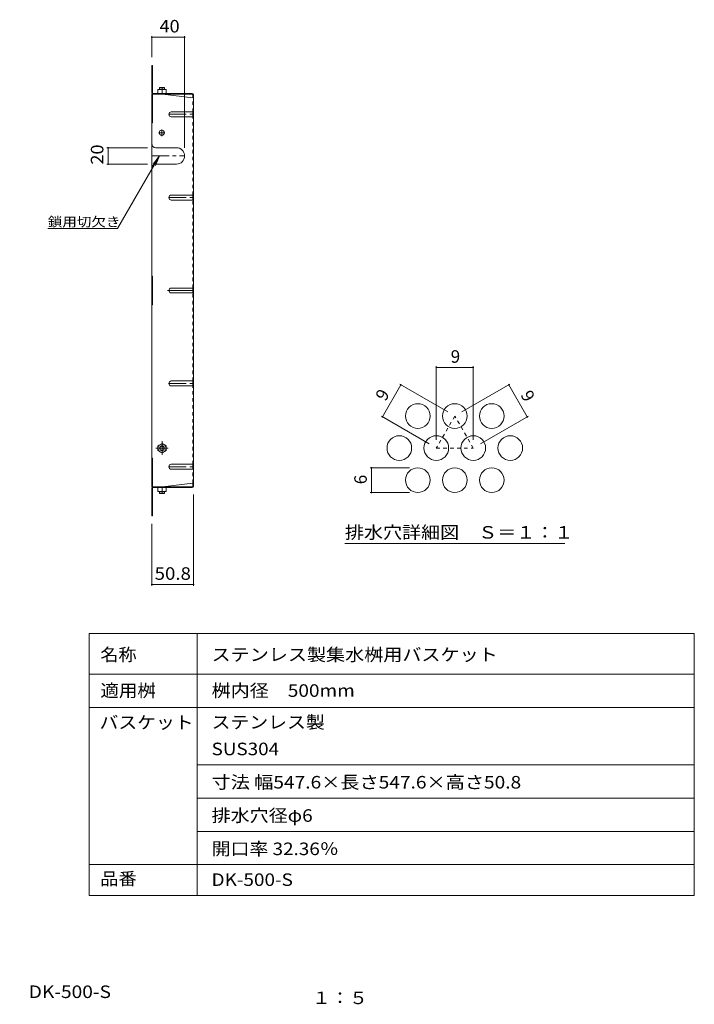
# Model space of a CAD drawing. Units: millimetres. Extents: x -898 to 946, y -671 to 548.
# Drawn here: x 125 to 946, y -671 to 526 of the extents above; entities that cross this region are included whole.
import ezdxf

# ---------------------------------------------------------------- set-up
doc = ezdxf.new("R2010")
doc.units = ezdxf.units.MM
doc.header["$LTSCALE"] = 5
for name, pattern in [('JWW_CENTER1', [6.773333, 4.233333, -0.846667, 0.846667, -0.846667]), ('JWW_CENTER2', [13.546667, 11.006667, -0.846667, 0.846667, -0.846667]), ('JWW_DASHED1', [1.693333, 0.846667, -0.846667])]:
    doc.linetypes.add(name, pattern=pattern)
for name, color, linetype in [('E-1', 7, 'Continuous'), ('E-4', 7, 'Continuous'), ('E-5', 7, 'Continuous'), ('E-7', 7, 'Continuous'), ('E-8', 7, 'Continuous'), ('E-B', 7, 'Continuous'), ('F-4ﾚｲﾔ', 7, 'Continuous'), ('F-5ﾚｲﾔ', 7, 'Continuous'), ('F-6ﾚｲﾔ', 7, 'Continuous'), ('F-7ﾚｲﾔ', 7, 'Continuous'), ('F-Fﾚｲﾔ', 7, 'Continuous')]:
    doc.layers.add(name, color=color, linetype=linetype)
doc.styles.add('ＭＳ ゴシック', font='txt', dxfattribs={"height": 1})

msp = doc.modelspace()

# ---------------------------------------------------------------- linework, layer by layer
at = {"layer": 'E-1', "color": 3, "linetype": 'Continuous', "lineweight": 9}
for p, q in [((295.2, 443), (295.7, 443.5)), ((300.7, 443.5), (295.7, 443.5)), ((301.2, 443), (300.7, 443.5)), ((295.2, 441.3), (295.2, 443)), ((301.2, 443), (295.2, 443)), ((301.2, 441.3), (301.2, 443)), ((295.2, -47.9), (295.2, -49.6)), ((301.2, -47.9), (301.2, -49.6)), ((301.2, -49.6), (295.2, -49.6)), ((295.2, -49.6), (295.7, -50.1)), ((300.7, -50.1), (295.7, -50.1)), ((301.2, -49.6), (300.7, -50.1))]:
    msp.add_line(p, q, dxfattribs=at)
at = {"layer": 'E-4', "color": 7, "linetype": 'Continuous', "lineweight": 9}
for p, q in [((285.7, 506.2), (285.7, 480.5)), ((285.7, 504.7), (325.7, 504.7)), ((325.7, 506.2), (325.7, 370.4)), ((231.1, 370.4), (280.7, 370.4)), ((232.6, 350.4), (232.6, 370.4)), ((231.1, 350.4), (280.7, 350.4)), ((336.5, -162.4), (336.5, -51.3)), ((285.7, -162.4), (285.7, -87.1)), ((285.7, -160.9), (336.5, -160.9))]:
    msp.add_line(p, q, dxfattribs=at)
at = {"layer": 'E-4', "color": 7, "linetype": 'Continuous', "lineweight": 9, "const_width": 1}
for points in [[(286.2, 504.7, 0.414214), (285.7, 505.2, 0.414214), (285.2, 504.7, 0.414214), (285.7, 504.2, 0.414214)], [(326.2, 504.7, 0.414214), (325.7, 505.2, 0.414214), (325.2, 504.7, 0.414214), (325.7, 504.2, 0.414214)], [(233.1, 370.4, 0.414214), (232.6, 370.9, 0.414214), (232.1, 370.4, 0.414214), (232.6, 369.9, 0.414214)], [(233.1, 350.4, 0.414214), (232.6, 350.9, 0.414214), (232.1, 350.4, 0.414214), (232.6, 349.9, 0.414214)], [(286.2, -160.9, 0.414214), (285.7, -160.4, 0.414214), (285.2, -160.9, 0.414214), (285.7, -161.4, 0.414214)], [(337, -160.9, 0.414214), (336.5, -160.4, 0.414214), (336, -160.9, 0.414214), (336.5, -161.4, 0.414214)]]:
    msp.add_lwpolyline(points, format="xyb", close=True, dxfattribs=at)
at = {"layer": 'E-5', "color": 7, "linetype": 'Continuous', "lineweight": 9}
for p, q in [((244.2, 272.3), (295, 360.3)), ((295, 360.3), (287.4, 350.4)), ((295, 360.3), (290.2, 348.8)), ((244.2, 272.3), (159.2, 272.3))]:
    msp.add_line(p, q, dxfattribs=at)
at = {"layer": 'E-7', "color": 2, "linetype": 'Continuous', "lineweight": 9}
for p, q in [((285.7, 470.5), (286.5, 470.5)), ((285.7, 437.1), (285.7, 470.5)), ((286.5, 437), (286.5, 470.5)), ((285.7, 445.5), (286.5, 445.5)), ((285.7, 435.5), (286.5, 435.5)), ((285.7, 435.5), (285.7, 196.7)), ((286.5, 435.5), (286.5, 400.5)), ((286.5, 435.5), (287.3, 435.5)), ((287.2, 436.3), (334.9, 436.3)), ((287.3, 435.5), (335, 435.5)), ((298.7, 435.5), (335.7, 430.9)), ((335.7, 434.8), (335.7, 430.9)), ((336.5, 434.7), (336.5, 196.7)), ((335.7, 408), (335.7, 414)), ((285.7, 400.5), (286.5, 400.5)), ((335.7, 306.7), (335.7, 312.7)), ((285.7, 214.2), (286.5, 214.2)), ((286.5, 179.2), (286.5, 214.2)), ((285.7, 196.7), (285.7, -42.1)), ((335.7, 193.7), (335.7, 199.7)), ((336.5, -41.3), (336.5, 196.7)), ((285.7, 179.2), (286.5, 179.2)), ((335.7, 80.7), (335.7, 86.7)), ((285.7, -7.1), (286.5, -7.1)), ((286.5, -42.1), (286.5, -7.1)), ((335.7, -20.6), (335.7, -14.6)), ((285.7, -42.1), (286.5, -42.1)), ((285.7, -43.7), (285.7, -77.1)), ((286.5, -42.1), (287.3, -42.1)), ((286.5, -43.6), (286.5, -77.1)), ((287.2, -42.9), (334.9, -42.9)), ((287.3, -42.1), (335, -42.1)), ((298.7, -42.1), (335.7, -37.5)), ((335.7, -41.4), (335.7, -37.5)), ((285.7, -52.1), (286.5, -52.1)), ((285.7, -77.1), (286.5, -77.1))]:
    msp.add_line(p, q, dxfattribs=at)
at = {"layer": 'E-7', "color": 2, "linetype": 'JWW_DASHED1', "lineweight": 9}
for p, q in [((335.7, 414), (335.7, 430.9)), ((335.7, 312.7), (335.7, 408)), ((335.7, 199.7), (335.7, 306.7)), ((335.7, 86.7), (335.7, 193.7)), ((335.7, -14.6), (335.7, 80.7)), ((335.7, -37.5), (335.7, -20.6))]:
    msp.add_line(p, q, dxfattribs=at)
at = {"layer": 'E-7', "color": 2, "linetype": 'JWW_CENTER2', "lineweight": 9}
msp.add_line((304.8, 196.7), (336.5, 196.7), dxfattribs=at)
at = {"layer": 'E-7', "color": 2, "linetype": 'Continuous', "lineweight": 9}
for centre, radius, start, end in [((287.3, 437.1), 1.6, 180, 270), ((287.2, 437), 0.667, 180, 270), ((334.9, 434.7), 1.6, 0, 90), ((335, 434.8), 0.667, 0, 90), ((335.7, 431.7), 0.8, 270, 0), ((287.3, -43.7), 1.6, 90, 180), ((287.2, -43.6), 0.667, 90, 180), ((334.9, -41.3), 1.6, 270, 0), ((335, -41.4), 0.667, 270, 0), ((335.7, -38.3), 0.8, 0, 90)]:
    msp.add_arc(centre, radius, start, end, dxfattribs=at)
at = {"layer": 'E-8', "color": 2, "linetype": 'JWW_CENTER1', "lineweight": 9}
for p, q in [((306.5, 411), (336.5, 411)), ((301.8, 388.6), (293.8, 388.6)), ((297.8, 384.6), (297.8, 392.6)), ((285.7, 360.4), (325.7, 360.4)), ((306.5, 309.7), (336.5, 309.7)), ((306.5, 83.7), (336.5, 83.7)), ((306.5, -17.6), (336.5, -17.6))]:
    msp.add_line(p, q, dxfattribs=at)
at = {"layer": 'E-8', "color": 2, "linetype": 'Continuous', "lineweight": 9}
for p, q in [((309.5, 414), (335.7, 414)), ((309.5, 408), (335.7, 408)), ((335.7, 414), (336.5, 414)), ((335.7, 408), (336.5, 408)), ((290.7, 370.4), (315.7, 370.4)), ((290.7, 350.4), (315.7, 350.4)), ((309.5, 312.7), (335.7, 312.7)), ((335.7, 312.7), (336.5, 312.7)), ((309.5, 306.7), (335.7, 306.7)), ((335.7, 306.7), (336.5, 306.7)), ((309.5, 199.7), (335.7, 199.7)), ((309.5, 193.7), (335.7, 193.7)), ((335.7, 199.7), (336.5, 199.7)), ((335.7, 193.7), (336.5, 193.7)), ((309.5, 86.7), (336.5, 86.7)), ((309.5, 80.7), (335.7, 80.7)), ((335.7, 80.7), (336.5, 80.7)), ((309.5, -14.6), (335.7, -14.6)), ((309.5, -20.6), (335.7, -20.6)), ((335.7, -14.6), (336.5, -14.6)), ((335.7, -20.6), (336.5, -20.6))]:
    msp.add_line(p, q, dxfattribs=at)
msp.add_circle((297.8, 388.6), 3.1, dxfattribs=at)
for centre, radius, start, end in [((309.5, 411), 3, 90, 270), ((290.7, 375.4), 5, 180, 270), ((315.7, 360.4), 10, 270, 90), ((290.7, 345.4), 5, 90, 180), ((309.5, 309.7), 3, 90, 270), ((309.5, 196.7), 3, 90, 270), ((309.5, 83.7), 3, 90, 270), ((309.5, -17.6), 3, 90, 270)]:
    msp.add_arc(centre, radius, start, end, dxfattribs=at)
at = {"layer": 'E-B', "color": 2, "linetype": 'JWW_CENTER1', "lineweight": 9}
for p, q in [((298.2, 444), (298.2, 440.9)), ((298.2, 13.4), (298.2, -3.1)), ((290.7, 4.9), (305.5, 4.9)), ((298.2, -50.6), (298.2, -47.5))]:
    msp.add_line(p, q, dxfattribs=at)
at = {"layer": 'E-B', "color": 2, "linetype": 'Continuous', "lineweight": 9}
for p, q in [((303.2, 441.3), (293.2, 441.3)), ((293.2, 436.3), (293.2, 441.3)), ((303.2, 436.3), (293.2, 436.3)), ((298.2, 436.3), (298.2, 440.9)), ((303.2, 436.3), (303.2, 441.3)), ((298.2, 10.7), (293.2, 7.8)), ((293.2, 7.8), (293.2, 2)), ((298.2, -0.8), (293.2, 2)), ((298.2, 10.7), (303.2, 7.8)), ((298.2, -0.8), (303.2, 2)), ((303.2, 7.8), (303.2, 2)), ((303.2, -42.9), (293.2, -42.9)), ((293.2, -42.9), (293.2, -47.9)), ((303.2, -47.9), (293.2, -47.9)), ((298.2, -42.9), (298.2, -47.5)), ((303.2, -42.9), (303.2, -47.9))]:
    msp.add_line(p, q, dxfattribs=at)
for radius in [5, 3, 2.46]:
    msp.add_circle((298.2, 4.9), radius, dxfattribs=at)
for centre, start, end in [((295.7, 433.9), 70.3463, 109.6537), ((300.7, 433.9), 70.3463, 109.6537), ((295.7, -40.5), 250.3463, 289.6537), ((300.7, -40.5), 250.3463, 289.6537)]:
    msp.add_arc(centre, 7.43, start, end, dxfattribs=at)
at = {"layer": 'F-4ﾚｲﾔ', "color": 7, "linetype": 'Continuous', "lineweight": 9}
for p, q in [((632, 104.6), (632, 15.1)), ((632, 103.1), (677, 103.1)), ((677, 104.6), (677, 15.1)), ((566.4, 43), (588.9, 82)), ((587.6, 82.7), (645.9, 49.1)), ((721.5, 82.7), (663.2, 49.1)), ((742.7, 43), (720.2, 82)), ((565.1, 43.8), (623.4, 10.1)), ((744, 43.8), (685.7, 10.1)), ((551.7, -18.9), (599.5, -18.9)), ((553.2, -48.9), (553.2, -18.9)), ((551.7, -48.9), (599.5, -48.9))]:
    msp.add_line(p, q, dxfattribs=at)
at = {"layer": 'F-4ﾚｲﾔ', "color": 7, "linetype": 'Continuous', "lineweight": 9, "const_width": 1}
for points in [[(632.5, 103.1, 0.414214), (632, 103.6, 0.414214), (631.5, 103.1, 0.414214), (632, 102.6, 0.414214)], [(677.5, 103.1, 0.414214), (677, 103.6, 0.414214), (676.5, 103.1, 0.414214), (677, 102.6, 0.414214)], [(589.4, 82, 0.414214), (588.9, 82.5, 0.414214), (588.4, 82, 0.414214), (588.9, 81.5, 0.414214)], [(720.7, 82, 0.414214), (720.2, 82.5, 0.414214), (719.7, 82, 0.414214), (720.2, 81.5, 0.414214)], [(566.9, 43, 0.414214), (566.4, 43.5, 0.414214), (565.9, 43, 0.414214), (566.4, 42.5, 0.414214)], [(743.2, 43, 0.414214), (742.7, 43.5, 0.414214), (742.2, 43, 0.414214), (742.7, 42.5, 0.414214)], [(553.7, -18.9, 0.414214), (553.2, -18.4, 0.414214), (552.7, -18.9, 0.414214), (553.2, -19.4, 0.414214)], [(553.7, -48.9, 0.414214), (553.2, -48.4, 0.414214), (552.7, -48.9, 0.414214), (553.2, -49.4, 0.414214)]]:
    msp.add_lwpolyline(points, format="xyb", close=True, dxfattribs=at)
at = {"layer": 'F-6ﾚｲﾔ', "color": 2, "linetype": 'JWW_DASHED1', "lineweight": 9}
for p, q in [((654.5, 44.1), (632, 5.1)), ((677, 5.1), (654.5, 44.1)), ((632, 5.1), (677, 5.1))]:
    msp.add_line(p, q, dxfattribs=at)
at = {"layer": 'F-6ﾚｲﾔ', "color": 2, "linetype": 'Continuous', "lineweight": 9}
for centre in [(609.5, 44.1), (654.5, 44.1), (699.5, 44.1), (587, 5.1), (632, 5.1), (677, 5.1), (722, 5.1), (609.5, -33.9), (654.5, -33.9), (699.5, -33.9)]:
    msp.add_circle(centre, 15, dxfattribs=at)
at = {"layer": 'F-7ﾚｲﾔ', "color": 7, "linetype": 'Continuous', "lineweight": 9}
msp.add_line((520.8, -110.9), (788.3, -110.9), dxfattribs=at)
at = {"layer": 'F-Fﾚｲﾔ', "color": 7, "linetype": 'Continuous', "lineweight": 9}
for p, q in [((209.7, -220.3), (209.7, -539)), ((209.7, -220.3), (946, -220.3)), ((341, -220.3), (341, -539)), ((946, -220.3), (946, -539)), ((209.7, -269.8), (946, -269.8)), ((209.7, -310.3), (946, -310.3)), ((341, -380), (946, -380)), ((341, -420.5), (946, -420.5)), ((341, -461), (946, -461)), ((209.7, -501.5), (946, -501.5)), ((209.7, -539), (946, -539))]:
    msp.add_line(p, q, dxfattribs=at)

# ---------------------------------------------------------------- texts
at = {"layer": 'E-4', "color": 2, "linetype": 'Continuous', "lineweight": 211, "style": 'ＭＳ ゴシック'}
for s, width, p in [('40', 1.0625, (295.1, 510.5)), ('50.8', 1.09375, (289.2, -155.1))]:
    msp.add_text(s, height=15.24, dxfattribs=dict(at, width=width)).set_placement(p)
at = {"layer": 'E-4', "color": 2, "linetype": 'Continuous', "lineweight": 211, "style": 'ＭＳ ゴシック', "width": 1.0625}
msp.add_text('20', height=15.24, rotation=90, dxfattribs=at).set_placement((226.8, 349.8))
at = {"layer": 'E-5', "color": 7, "linetype": 'Continuous', "lineweight": 211, "style": 'ＭＳ ゴシック', "width": 1.133333}
msp.add_text('鎖用切欠き', height=11.43, dxfattribs=at).set_placement((159.2, 274.5))
at = {"layer": 'F-4ﾚｲﾔ', "color": 2, "linetype": 'Continuous', "lineweight": 211, "style": 'ＭＳ ゴシック'}
msp.add_text('9', height=15.2, dxfattribs=at).set_placement((649.5, 108.9))
for s, rotation, p in [('9', 60, (570.1, 61.1)), ('9', 300, (734, 69.7)), ('6', 90, (547.4, -38.9))]:
    msp.add_text(s, height=15.2, rotation=rotation, dxfattribs=at).set_placement(p)
at = {"layer": 'F-5ﾚｲﾔ', "color": 2, "linetype": 'Continuous', "lineweight": 9, "style": 'ＭＳ ゴシック'}
for s, width, p in [('ステンレス製集水桝用バスケット（落葉助っ人）\u3000DK-500-S', 1.122685, (-400.9, -663.7)), ('１：５', 1.083333, (481, -671.1))]:
    msp.add_text(s, height=15.24, dxfattribs=dict(at, width=width)).set_placement(p)
at = {"layer": 'F-7ﾚｲﾔ', "color": 2, "linetype": 'Continuous', "lineweight": 211, "style": 'ＭＳ ゴシック', "width": 1.114583}
msp.add_text('排水穴詳細図\u3000Ｓ＝１：１', height=15.24, dxfattribs=at).set_placement((520.8, -105))
at = {"layer": 'F-Fﾚｲﾔ', "color": 2, "linetype": 'Continuous', "lineweight": 9, "style": 'ＭＳ ゴシック'}
for s, width, p in [('名称', 1.0625, (223.1, -253.7)), ('適用桝', 1.083333, (223.1, -297.4)), ('バスケット', 1.1, (222.2, -336.2)), ('ステンレス製', 1.104167, (358.5, -335.9)), ('SUS304', 1.104167, (358.5, -368.4)), ('品番', 1.0625, (223.1, -526.2))]:
    msp.add_text(s, height=15.24, dxfattribs=dict(at, width=width)).set_placement(p)
at = {"layer": 'F-Fﾚｲﾔ', "color": 2, "linetype": 'Continuous', "lineweight": 211, "style": 'ＭＳ ゴシック'}
for s, width, p in [('ステンレス製集水桝用バスケット', 1.116667, (358.5, -253.7)), ('桝内径\u3000500mm', 1.115385, (358.5, -297.4)), ('寸法 幅547.6×長さ547.6×高さ50.8', 1.121212, (358.5, -408.9)), ('排水穴径φ6', 1.113636, (358.5, -449.4)), ('開口率 32.36％', 1.107143, (358.5, -489.9)), ('DK-500-S', 1.109375, (358.5, -527.4))]:
    msp.add_text(s, height=15.24, dxfattribs=dict(at, width=width)).set_placement(p)

doc.saveas('drawing.dxf')
